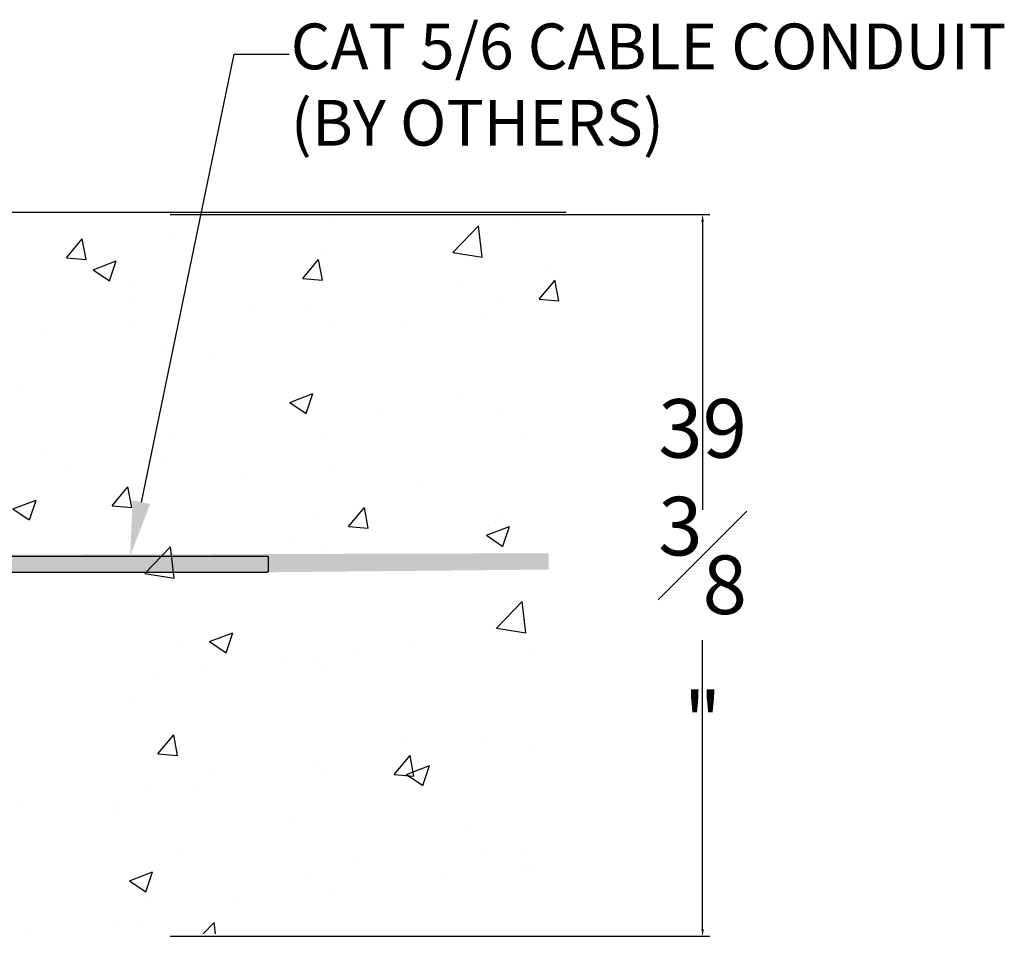
# Model space of a CAD drawing. Units: inches. Extents: x -31 to 128, y 115 to 362.
# Drawn here: x 74 to 128, y 115 to 165 of the extents above; entities that cross this region are included whole.
import ezdxf
from ezdxf import colors
from ezdxf.entities.mleader import LeaderData, LeaderLine
from ezdxf.math import Vec2, Vec3

# ---------------------------------------------------------------- set-up
doc = ezdxf.new("R2010")
doc.units = ezdxf.units.IN
doc.header["$MEASUREMENT"] = 0
doc.layers.get('0').update_dxf_attribs({"linetype": 'CONTINUOUS'})
doc.layers.get('DEFPOINTS').update_dxf_attribs({"linetype": 'CONTINUOUS'})
doc.styles.get("Standard").update_dxf_attribs({"font": 'simplex.shx'})
doc.dimstyles.get("Standard").update_dxf_attribs({"dimscale": 4, "dimtxt": 0.1, "dimasz": 0.1, "dimexe": 0.1, "dimexo": 0.125, "dimgap": 0.09, "dimtad": 0, "dimtih": 1, "dimtoh": 1, "dimdec": 3, "dimzin": 0, "dimdsep": 46, "dimlunit": 5, "dimtxsty": 'STANDARD', "dimcen": 0.09, "dimclrd": 256, "dimclre": 256, "dimclrt": 256, "dimadec": 0, "dimazin": 0, "dimtfac": 1, "dimtdec": 3, "dimtofl": 0, "dimtmove": 0, "dimatfit": 3, "dimfxl": 1, "dimfrac": 1, "dimtolj": 1, "dimtzin": 0, "dimlwd": -1, "dimlwe": -1, "dimarcsym": 0})

# ---------------------------------------------------------------- blocks, each defined once
blk = doc.blocks.new('*D17')
at = {"transparency": 16777216}
for p, q in [((82.167, 154.727), (111.649, 154.727)), ((111.249, 154.327), (111.249, 138.613)), ((111.249, 115.727), (111.249, 131.493)), ((82.167, 115.327), (111.649, 115.327))]:
    blk.add_line(p, q, dxfattribs=at)
for points in [[(111.183, 154.327), (111.316, 154.327), (111.249, 154.727)], [(111.183, 115.727), (111.316, 115.727), (111.249, 115.327)]]:
    blk.add_solid(points, dxfattribs=at)
at = {"layer": 'DEFPOINTS', "color": 0, "transparency": 16777216}
for p in [(81.667, 154.727), (81.667, 115.327), (111.249, 115.327)]:
    blk.add_point(p, dxfattribs=at)
at = {"transparency": 16777216, "insert": (111.249, 135.053), "char_height": 0.4, "attachment_point": 5}
blk.add_mtext('\\A1;{\\H8x;39{\\H1x;\\S3#8;}"}', dxfattribs=at)

msp = doc.modelspace()

# ---------------------------------------------------------------- hatches: boundary and pattern name
h = msp.add_hatch()
h.set_pattern_fill('AR-CONC', color=256, scale=1.8)
h.set_pattern_definition([(50, (-29.718, 108.367), (12.9107, -1.1295), [1.35, -14.85]), (355, (-29.718, 108.367), (-2.4975, 13.5395), [1.08, -11.88]), (100.451, (-28.642, 108.273), (10.4132, 12.4099), [1.1473, -12.6206]), (46.184, (-29.718, 111.967), (19.2103, -2.9793), [2.025, -22.275]), (96.636, (-28.117, 111.719), (16.824, 17.5341), [1.721, -18.9308]), (351.184, (-29.718, 111.967), (16.824, 17.534), [1.62, -17.82]), (21, (-27.918, 111.067), (10.7443, -7.2471), [1.35, -14.85]), (326, (-27.918, 111.067), (4.3797, 13.0527), [1.08, -11.88]), (71.451, (-27.022, 110.463), (15.124, 5.8056), [1.1473, -12.6206]), (37.5, (-29.7176, 108.367), (0.21888, 5.99209), [0, -11.736, 0, -12.06, 0, -11.925]), (7.5, (-29.7176, 108.367), (4.73525, 7.0994), [0, -6.876, 0, -11.466, 0, -4.545]), (327.5, (-33.7316, 108.367), (9.6088, -0.40599), [0, -4.5, 0, -14.04, 0, -18.63]), (317.5, (-35.532, 108.367), (10.49735, 1.8019), [0, -5.85, 0, -9.324, 0, -13.23])])
h.paths.add_polyline_path([(39.3642, 140.0648), (39.3641, 140.1007), (39.3636, 140.1366), (39.3628, 140.1724), (39.3618, 140.2082), (39.3604, 140.2438), (39.3588, 140.2792), (39.3572, 140.3074), (39.3555, 140.3354), (39.3537, 140.3633), (39.3521, 140.3841), (39.3505, 140.4047), (39.347, 140.4457), (39.3451, 140.4665), (39.3431, 140.4872), (39.3388, 140.5281), (39.3343, 140.5682), (39.3294, 140.6074), (39.3244, 140.6458), (39.32, 140.6769), (39.3155, 140.7074), (39.311, 140.7369), (39.3075, 140.7586), (39.3041, 140.7797), (39.2978, 140.8163), (39.2916, 140.851), (39.2855, 140.8836), (39.2812, 140.9056), (39.2771, 140.9264), (39.2695, 140.9637), (39.2617, 141.0005), (39.2509, 141.049), (39.2509, 154.7833), (-29.7915, 154.7833), (-29.7915, 115.4585), (39.2509, 115.4585), (39.2509, 135.1435), (39.2617, 135.192), (39.2695, 135.2288), (39.2771, 135.2662), (39.2812, 135.2869), (39.2855, 135.309), (39.2916, 135.3415), (39.2978, 135.3762), (39.3041, 135.4129), (39.3075, 135.434), (39.311, 135.4556), (39.3155, 135.4852), (39.32, 135.5156), (39.3244, 135.5468), (39.3294, 135.5851), (39.3343, 135.6244), (39.3388, 135.6645), (39.3431, 135.7053), (39.3451, 135.726), (39.347, 135.7469), (39.3505, 135.7878), (39.3521, 135.8085), (39.3537, 135.8292), (39.3555, 135.8571), (39.3572, 135.8852), (39.3588, 135.9133), (39.3604, 135.9488), (39.3618, 135.9844), (39.3628, 136.0201), (39.3636, 136.0559), (39.3641, 136.0918), (39.3642, 136.1278)])
h.paths.add_polyline_path([(103.8048, 154.8586), (103.6442, 154.8586), (47.9123, 154.8586), (47.9123, 141.049), (47.9015, 141.0005), (47.8937, 140.9637), (47.8861, 140.9264), (47.882, 140.9056), (47.8777, 140.8836), (47.8716, 140.851), (47.8654, 140.8163), (47.8591, 140.7797), (47.8557, 140.7586), (47.8522, 140.7369), (47.8476, 140.7074), (47.8432, 140.6769), (47.8388, 140.6458), (47.8337, 140.6074), (47.8289, 140.5682), (47.8243, 140.5281), (47.8201, 140.4872), (47.8181, 140.4665), (47.8161, 140.4457), (47.8127, 140.4047), (47.811, 140.3841), (47.8095, 140.3633), (47.8077, 140.3354), (47.8059, 140.3074), (47.8044, 140.2792), (47.8028, 140.2438), (47.8014, 140.2082), (47.8003, 140.1724), (47.7996, 140.1366), (47.7991, 140.1007), (47.799, 140.0648), (47.799, 136.1278), (47.7991, 136.0918), (47.7996, 136.0559), (47.8003, 136.0201), (47.8014, 135.9844), (47.8028, 135.9488), (47.8044, 135.9133), (47.8059, 135.8852), (47.8077, 135.8571), (47.8095, 135.8292), (47.811, 135.8085), (47.8127, 135.7878), (47.8161, 135.7469), (47.8181, 135.726), (47.8201, 135.7053), (47.8243, 135.6645), (47.8289, 135.6244), (47.8337, 135.5851), (47.8388, 135.5468), (47.8432, 135.5156), (47.8476, 135.4852), (47.8522, 135.4556), (47.8557, 135.434), (47.8591, 135.4129), (47.8654, 135.3762), (47.8716, 135.3415), (47.8777, 135.309), (47.882, 135.2869), (47.8861, 135.2662), (47.8937, 135.2288), (47.9015, 135.192), (47.9123, 135.1435), (47.9123, 115.4585), (103.8048, 115.4585)])
h.paths.add_polyline_path([(69.4581, 134.6585), (71.3533, 134.6585), (71.3533, 135.6585), (69.4581, 135.6585)], flags=24)
at = {"true_color": 0x000000}
h = msp.add_hatch(color=18, dxfattribs=at)
h.dxf.hatch_style = 1
edge = h.paths.add_edge_path()
edge.add_ellipse((44.0485, 137.7806), major_axis=(0, 4.3089), ratio=0.3901677, start_angle=346.10954, end_angle=376.02677)
edge.add_line((43.0518, 141.2505), (43.0575, 140.5035))
edge.add_line((43.0575, 140.5035), (43.0575, 138.0549))
edge.add_line((43.0575, 138.0549), (-31.0321, 137.7569))
edge.add_line((-31.0321, 137.7569), (-31.1309, 136.8128))
edge.add_line((-31.1309, 136.8128), (44.0007, 137.1118))
edge.add_line((44.0007, 137.1118), (44.0007, 135.201))
edge.add_line((44.0007, 135.201), (87.4534, 135.201))
edge.add_line((87.4534, 135.201), (102.8418, 135.3494))
edge.add_line((102.8418, 135.3494), (102.8418, 136.2365))
edge.add_line((102.8418, 136.2365), (44.9438, 136.088))
edge.add_line((44.9438, 136.088), (44.9438, 140.5035))
edge.add_line((44.9438, 140.5035), (44.9485, 141.42))
h.paths.add_polyline_path([(69.4581, 135.201), (71.3533, 135.201)], flags=17)

# ---------------------------------------------------------------- linework, layer by layer
for p, q in [((47.9123, 154.8586), (103.6442, 154.8586)), ((103.6442, 154.8586), (103.8048, 154.8586)), ((44.9438, 136.088), (87.512, 136.088)), ((87.512, 136.088), (87.512, 135.201)), ((44.0007, 135.201), (87.4534, 135.201)), ((87.512, 135.201), (87.4534, 135.201))]:
    msp.add_line(p, q)

# ---------------------------------------------------------------- dimensions: what is measured, and where the dimension line sits
dim = msp.add_linear_dim(base=(111.2494, 115.327), p1=(81.667, 154.7272), p2=(81.667, 115.327), angle=90, text='{\\H8x;<>}', dimstyle='STANDARD', override={"dimscale": 1, "dimtxt": 0.4, "dimasz": 0.4, "dimexe": 0.4, "dimexo": 0.5, "dimgap": 0.36, "dimpost": '"', "dimcen": 0.36, "dimtix": 0, "dimtofl": 0, "dimtmove": 0, "dimatfit": 3})
dim.commit()
dim.dimension.update_dxf_attribs({"geometry": '*D17', "text_midpoint": (111.2494, 135.0535), "dimtype": 160})

# ---------------------------------------------------------------- leaders
ml = msp.add_multileader_mtext('Standard')
ml.set_content('\\A1;CAT 5/6 CABLE CONDUIT\\P\\pxqj;(BY OTHERS)', color=256, style='STANDARD')
ml.set_leader_properties()
ml.build(insert=Vec2(0, 0))
ml.multileader.update_dxf_attribs({"text_right_attachment_type": 6, "dogleg_length": 3, "arrow_head_size": 3})
ctx = ml.context
ctx.base_point, ctx.char_height, ctx.arrow_head_size, ctx.landing_gap_size, ctx.plane_origin = Vec3(88.664, 163.4939), 2.5, 3, 0.09, Vec3(79.9847, 136.088)
ctx.right_attachment = 6
notes = []
notes.append((ctx, [(0, (1, 1, 0), (85.664, 163.4939), (1, 0), 3, [(0, [(79.9847, 136.088)], 0, [])])]))
ctx.mtext.insert, ctx.mtext.flow_direction = Vec3(88.754, 165.1605), 5
for ctx, leaders in notes:
    for number, flags, end, landing, length, lines in leaders:
        leader = LeaderData()
        leader.index, (leader.has_last_leader_line, leader.has_dogleg_vector, leader.attachment_direction) = number, flags
        leader.last_leader_point, leader.dogleg_vector, leader.dogleg_length = Vec3(end), Vec3(landing), length
        for number, points, colour, breaks in lines:
            line = LeaderLine()
            line.index, line.vertices, line.color, line.breaks = number, Vec3.list(points), colors.encode_raw_color(colour), breaks
            leader.lines.append(line)
        ctx.leaders.append(leader)

doc.saveas('drawing.dxf')
